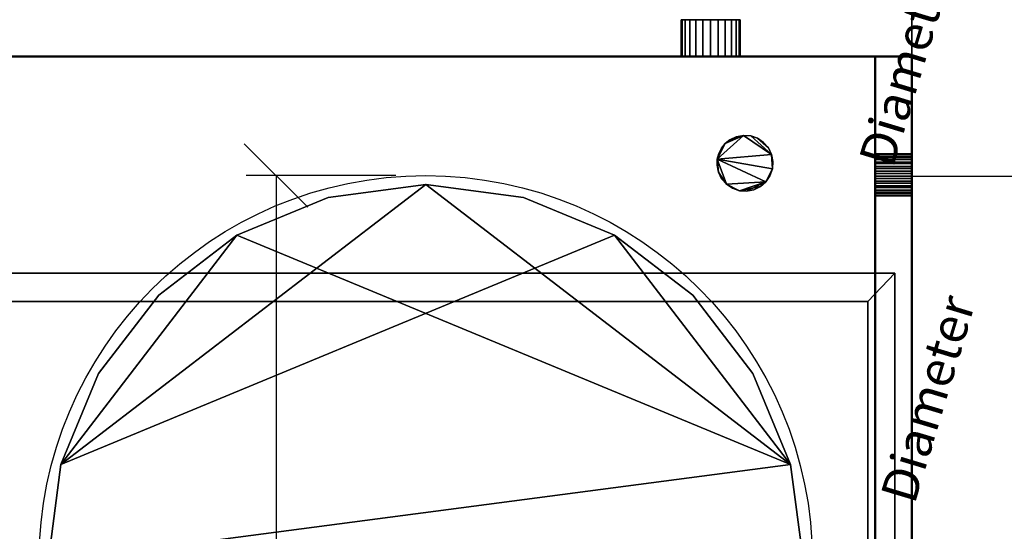
# Model space of a CAD drawing. Units: millimetres. Extents: x -1077 to 1488, y -916 to 571.
# Drawn here: x 592 to 993, y -193 to 15 of the extents above; entities that cross this region are included whole.
import ezdxf

# ---------------------------------------------------------------- set-up
doc = ezdxf.new("R2010")
doc.units = ezdxf.units.MM
doc.layers.add('M-EQPM', color=50, linetype='Continuous', lineweight=30)
doc.styles.add('Arial', font='arial.ttf', dxfattribs={"height": 14.6304})

# ---------------------------------------------------------------- blocks, each defined once
blk = doc.blocks.new('FamilyGeomCombination_7107-_3D_')
at = {"layer": 'M-EQPM'}
mesh = blk.add_polyface(dxfattribs=at)
corners = [(-940, 0, 474), (-940, -901, 474), (940, -901, 474), (940, 0, 474)]
mesh.append_faces([[corners[k] for k in face] for face in [(0, 1, 2, 3)]])
mesh = blk.add_polyface(dxfattribs=at)
corners = [(940, -901, 14.5), (-940, -901, 14.5), (-940, 0, 14.5), (940, 0, 14.5)]
mesh.append_faces([[corners[k] for k in face] for face in [(0, 1, 2, 3)]])
mesh = blk.add_polyface(dxfattribs=at)
corners = [(940, 0, 474), (940, 0, 14.5), (-940, 0, 14.5), (-940, 0, 474)]
mesh.append_faces([[corners[k] for k in face] for face in [(0, 1, 2, 3)]])
mesh = blk.add_polyface(dxfattribs=at)
corners = [(940, -901, 474), (940, -901, 14.5), (940, 0, 14.5), (940, 0, 474)]
mesh.append_faces([[corners[k] for k in face] for face in [(0, 1, 2, 3)]])
blk = doc.blocks.new('FamilyGeomCombination_7108-_3D_')
at = {"layer": 'M-EQPM'}
mesh = blk.add_polyface(dxfattribs=at)
corners = [(-955, -916, 164.5), (955, -916, 164.5), (955, 0, 164.5), (940, 0, 164.5), (940, -901, 164.5), (-940, -901, 164.5), (-940, 0, 164.5), (-955, 0, 164.5)]
mesh.append_faces([[corners[k] for k in face] for face in [(4, 5, 0, 1)]], dxfattribs={"vtx1": -1, "vtx3": -1})
mesh.append_faces([[corners[k] for k in face] for face in [(2, 3, 4, 1)]], dxfattribs={"vtx2": -1})
mesh.append_faces([[corners[k] for k in face] for face in [(5, 6, 7, 0)]], dxfattribs={"vtx3": -1})
mesh = blk.add_polyface(dxfattribs=at)
corners = [(-955, -916, 23), (-955, 0, 23), (-940, 0, 23), (-940, -901, 23), (940, -901, 23), (940, 0, 23), (955, 0, 23), (955, -916, 23)]
mesh.append_faces([[corners[k] for k in face] for face in [(3, 0, 1, 2)]], dxfattribs={"vtx0": -1})
mesh.append_faces([[corners[k] for k in face] for face in [(0, 3, 4, 7)]], dxfattribs={"vtx0": -1, "vtx2": -1})
mesh.append_faces([[corners[k] for k in face] for face in [(6, 7, 4, 5)]], dxfattribs={"vtx1": -1})
mesh = blk.add_polyface(dxfattribs=at)
corners = [(940, -901, 23), (940, -901, 164.5), (940, 0, 164.5), (940, 0, 23)]
mesh.append_faces([[corners[k] for k in face] for face in [(0, 1, 2, 3)]])
mesh = blk.add_polyface(dxfattribs=at)
corners = [(940, 0, 23), (940, 0, 164.5), (955, 0, 164.5), (955, 0, 23)]
mesh.append_faces([[corners[k] for k in face] for face in [(0, 1, 2, 3)]])
mesh = blk.add_polyface(dxfattribs=at)
corners = [(955, 0, 23), (955, 0, 164.5), (955, -916, 164.5), (955, -916, 23)]
mesh.append_faces([[corners[k] for k in face] for face in [(0, 1, 2, 3)]])
blk = doc.blocks.new('FamilyGeomCombination_32980-_3D_')
at = {"lineweight": 50}
mesh = blk.add_polyface(dxfattribs=at)
corners = [(-955, -916, 465.91), (955, -916, 465.91), (955, 0, 465.91), (940, 0, 465.91), (940, -901, 465.91), (-940, -901, 465.91), (-955, -901, 465.91)]
mesh.append_faces([[corners[k] for k in face] for face in [(0, 5, 6)]], dxfattribs={"vtx0": -1})
mesh.append_faces([[corners[k] for k in face] for face in [(4, 5, 0, 1)]], dxfattribs={"vtx1": -1, "vtx3": -1})
mesh.append_faces([[corners[k] for k in face] for face in [(2, 3, 4, 1)]], dxfattribs={"vtx2": -1})
mesh = blk.add_polyface(dxfattribs=at)
corners = [(-955, -916, 324.41), (-955, -901, 324.41), (-940, -901, 324.41), (940, -901, 324.41), (940, 0, 324.41), (955, 0, 324.41), (955, -916, 324.41)]
mesh.append_faces([[corners[k] for k in face] for face in [(3, 6, 0)]], dxfattribs={"vtx0": -1, "vtx2": -1})
mesh.append_faces([[corners[k] for k in face] for face in [(0, 1, 2, 3), (3, 4, 5, 6)]], dxfattribs={"vtx3": -1})
mesh = blk.add_polyface(dxfattribs=at)
corners = [(940, 0, 465.91), (940, 0, 324.41), (940, -901, 324.41), (940, -901, 465.91)]
mesh.append_faces([[corners[k] for k in face] for face in [(0, 1, 2, 3)]])
mesh = blk.add_polyface(dxfattribs=at)
corners = [(955, 0, 465.91), (955, 0, 324.41), (940, 0, 324.41), (940, 0, 465.91)]
mesh.append_faces([[corners[k] for k in face] for face in [(0, 1, 2, 3)]])
mesh = blk.add_polyface(dxfattribs=at)
corners = [(955, -916, 465.91), (955, -916, 324.41), (955, 0, 324.41), (955, 0, 465.91)]
mesh.append_faces([[corners[k] for k in face] for face in [(0, 1, 2, 3)]])

msp = doc.modelspace()

# ---------------------------------------------------------------- linework, layer by layer
at = {"color": 94, "lineweight": 30}
for p, q in [((955, 561.95, 447.78), (955, -657.25, 447.78)), ((955, -47.65, 1057.38), (955, -47.65, -161.82))]:
    msp.add_line(p, q, dxfattribs=at)
at = {"color": 1, "lineweight": 30}
for p, q in [((708.98, -61.44, 474), (683.1, -35.56, 474)), ((744.81, -48.5, 474), (683.85, -48.5, 474)), ((696.04, -48.5, 474), (696.04, -363.5, 474)), ((955, -60.94, 31.91), (955, -121.9, 31.91)), ((955, -60.94, 40.91), (955, -121.9, 40.91)), ((955, -96.77, 18.98), (955, -122.65, 44.85)), ((955, -96.77, 27.98), (955, -122.65, 53.85)), ((955, -109.71, 40.91), (955, -109.71, 31.91))]:
    msp.add_line(p, q, dxfattribs=at)
at = {"color": 5, "lineweight": 30}
msp.add_line((955, -48.75, 36.41), (1058.63, -48.75, 36.41), dxfattribs=at)
at = {"color": 94, "lineweight": 30}
for centre, radius in [((878.19, -39.08, 489), 609.6), ((757, -206, 474), 157.5)]:
    msp.add_circle(centre, radius, dxfattribs=at)
at = {"color": 94, "lineweight": 30, "extrusion": (1, 0, 0)}
for centre, radius in [((-47.65, 447.78, 955), 609.6), ((-48.75, 36.41, 955), 4.5)]:
    msp.add_circle(centre, radius, dxfattribs=at)

# ---------------------------------------------------------------- block references
at = {"layer": 'M-EQPM'}
for name in ['FamilyGeomCombination_7108-_3D_', 'FamilyGeomCombination_7107-_3D_']:
    msp.add_blockref(name, (0, 0), dxfattribs=at)
at = {"layer": 'M-EQPM', "lineweight": 50}
msp.add_blockref('FamilyGeomCombination_32980-_3D_', (0, 0), dxfattribs=at)

# ---------------------------------------------------------------- meshes
at = {"lineweight": 50}
mesh = msp.add_polyface(dxfattribs=at)
corners = [(-955, -916, 314.91), (955, -916, 314.91), (955, 0, 314.91), (940, 0, 314.91), (940, -901, 314.91), (-940, -901, 314.91), (-955, -901, 314.91)]
mesh.append_faces([[corners[k] for k in face] for face in [(0, 5, 6)]], dxfattribs={"vtx0": -1})
mesh.append_faces([[corners[k] for k in face] for face in [(4, 5, 0, 1)]], dxfattribs={"vtx1": -1, "vtx3": -1})
mesh.append_faces([[corners[k] for k in face] for face in [(2, 3, 4, 1)]], dxfattribs={"vtx2": -1})
mesh = msp.add_polyface(dxfattribs=at)
corners = [(-955, -916, 173.41), (-955, -901, 173.41), (-940, -901, 173.41), (940, -901, 173.41), (940, 0, 173.41), (955, 0, 173.41), (955, -916, 173.41)]
mesh.append_faces([[corners[k] for k in face] for face in [(3, 6, 0)]], dxfattribs={"vtx0": -1, "vtx2": -1})
mesh.append_faces([[corners[k] for k in face] for face in [(0, 1, 2, 3), (3, 4, 5, 6)]], dxfattribs={"vtx3": -1})
mesh = msp.add_polyface(dxfattribs=at)
corners = [(940, -901, 173.41), (940, -901, 314.91), (940, 0, 314.91), (940, 0, 173.41)]
mesh.append_faces([[corners[k] for k in face] for face in [(0, 1, 2, 3)]])
mesh = msp.add_polyface(dxfattribs=at)
corners = [(940, 0, 173.41), (940, 0, 314.91), (955, 0, 314.91), (955, 0, 173.41)]
mesh.append_faces([[corners[k] for k in face] for face in [(0, 1, 2, 3)]])
mesh = msp.add_polyface(dxfattribs=at)
corners = [(955, 0, 173.41), (955, 0, 314.91), (955, -916, 314.91), (955, -916, 173.41)]
mesh.append_faces([[corners[k] for k in face] for face in [(0, 1, 2, 3)]])
at = {"layer": 'M-EQPM'}
mesh = msp.add_polyface(dxfattribs=at)
corners = [(861, 15, 35), (861.41, 15, 38.11), (862.61, 15, 41), (864.51, 15, 43.49), (867, 15, 45.39), (869.89, 15, 46.59), (873, 15, 47), (876.11, 15, 46.59), (879, 15, 45.39), (881.49, 15, 43.49), (883.39, 15, 41), (884.59, 15, 38.11), (885, 15, 35), (884.59, 15, 31.89), (883.39, 15, 29), (881.49, 15, 26.51), (879, 15, 24.61), (876.11, 15, 23.41), (873, 15, 23), (869.89, 15, 23.41), (867, 15, 24.61), (864.51, 15, 26.51), (862.61, 15, 29), (861.41, 15, 31.89)]
mesh.append_faces([[corners[k] for k in face] for face in [(16, 14, 15), (0, 22, 23), (14, 12, 13)]], dxfattribs={"vtx0": -1})
mesh.append_faces([[corners[k] for k in face] for face in [(4, 9, 22, 0), (9, 12, 14, 22)]], dxfattribs={"vtx0": -1, "vtx1": -1, "vtx2": -1, "vtx3": -1})
mesh.append_faces([[corners[k] for k in face] for face in [(22, 14, 18, 19)]], dxfattribs={"vtx0": -1, "vtx1": -1, "vtx3": -1})
mesh.append_faces([[corners[k] for k in face] for face in [(3, 4, 0)]], dxfattribs={"vtx1": -1, "vtx2": -1})
mesh.append_faces([[corners[k] for k in face] for face in [(10, 11, 12, 9), (1, 2, 3, 0), (20, 21, 22, 19)]], dxfattribs={"vtx2": -1})
mesh.append_faces([[corners[k] for k in face] for face in [(7, 8, 9, 4), (16, 17, 18, 14)]], dxfattribs={"vtx2": -1, "vtx3": -1})
mesh.append_faces([[corners[k] for k in face] for face in [(4, 5, 6, 7)]], dxfattribs={"vtx3": -1})
mesh = msp.add_polyface(dxfattribs=at)
corners = [(885, 15, 35), (884.59, 15, 38.11), (883.39, 15, 41), (881.49, 15, 43.49), (879, 15, 45.39), (876.11, 15, 46.59), (873, 15, 47), (869.89, 15, 46.59), (867, 15, 45.39), (864.51, 15, 43.49), (862.61, 15, 41), (861.41, 15, 38.11), (861, 15, 35), (861, 0, 35), (861.41, 0, 38.11), (862.61, 0, 41), (864.51, 0, 43.49), (867, 0, 45.39), (869.89, 0, 46.59), (873, 0, 47), (876.11, 0, 46.59), (879, 0, 45.39), (881.49, 0, 43.49), (883.39, 0, 41), (884.59, 0, 38.11), (885, 0, 35)]
mesh.append_faces([[corners[k] for k in face] for face in [(13, 14, 11, 12), (0, 1, 24, 25)]], dxfattribs={"vtx1": -1})
mesh.append_faces([[corners[k] for k in face] for face in [(14, 15, 10, 11), (16, 17, 8, 9), (15, 16, 9, 10), (17, 18, 7, 8), (6, 7, 18, 19), (19, 20, 5, 6), (20, 21, 4, 5), (22, 23, 2, 3), (21, 22, 3, 4), (23, 24, 1, 2)]], dxfattribs={"vtx1": -1, "vtx3": -1})
mesh = msp.add_polyface(dxfattribs=at)
corners = [(861, 15, 35), (861.41, 15, 31.89), (862.61, 15, 29), (864.51, 15, 26.51), (867, 15, 24.61), (869.89, 15, 23.41), (873, 15, 23), (876.11, 15, 23.41), (879, 15, 24.61), (881.49, 15, 26.51), (883.39, 15, 29), (884.59, 15, 31.89), (885, 15, 35), (885, 0, 35), (884.59, 0, 31.89), (883.39, 0, 29), (881.49, 0, 26.51), (879, 0, 24.61), (876.11, 0, 23.41), (873, 0, 23), (869.89, 0, 23.41), (867, 0, 24.61), (864.51, 0, 26.51), (862.61, 0, 29), (861.41, 0, 31.89), (861, 0, 35)]
mesh.append_faces([[corners[k] for k in face] for face in [(13, 14, 11, 12), (0, 1, 24, 25)]], dxfattribs={"vtx1": -1})
mesh.append_faces([[corners[k] for k in face] for face in [(14, 15, 10, 11), (16, 17, 8, 9), (15, 16, 9, 10), (17, 18, 7, 8), (6, 7, 18, 19), (19, 20, 5, 6), (20, 21, 4, 5), (22, 23, 2, 3), (21, 22, 3, 4), (23, 24, 1, 2)]], dxfattribs={"vtx1": -1, "vtx3": -1})
at = {"layer": 'M-EQPM', "lineweight": 50, "transparency": 33554529}
mesh = msp.add_polyface(dxfattribs=at)
corners = [(-955, 0), (-955, -916), (955, -916), (955, 0)]
mesh.append_faces([[corners[k] for k in face] for face in [(0, 1, 2, 3)]])
mesh = msp.add_polyface(dxfattribs=at)
corners = [(955, -916, -1200), (-955, -916, -1200), (-955, 0, -1200), (955, 0, -1200)]
mesh.append_faces([[corners[k] for k in face] for face in [(0, 1, 2, 3)]])
mesh = msp.add_polyface(dxfattribs=at)
corners = [(-955, 0, -1200), (-955, 0), (955, 0), (955, 0, -1200)]
mesh.append_faces([[corners[k] for k in face] for face in [(0, 1, 2, 3)]])
at = {"layer": 'M-EQPM'}
mesh = msp.add_polyface(dxfattribs=at)
corners = [(940, 0, 11.5), (940, -88.32, 11.5), (-940, -88.32, 11.5), (-940, 0, 11.5)]
mesh.append_faces([[corners[k] for k in face] for face in [(0, 1, 2, 3)]])
mesh = msp.add_polyface(dxfattribs=at)
corners = [(-940, -88.32, 14.5), (940, -88.32, 14.5), (940, 0, 14.5), (-940, 0, 14.5)]
mesh.append_faces([[corners[k] for k in face] for face in [(0, 1, 2, 3)]])
mesh = msp.add_polyface(dxfattribs=at)
corners = [(-940, 0, 11.5), (-940, 0, 14.5), (940, 0, 14.5), (940, 0, 11.5)]
mesh.append_faces([[corners[k] for k in face] for face in [(0, 1, 2, 3)]])
mesh = msp.add_polyface(dxfattribs=at)
corners = [(861, 0, 35), (861.41, 0, 31.89), (862.61, 0, 29), (864.51, 0, 26.51), (867, 0, 24.61), (869.89, 0, 23.41), (873, 0, 23), (876.11, 0, 23.41), (879, 0, 24.61), (881.49, 0, 26.51), (883.39, 0, 29), (884.59, 0, 31.89), (885, 0, 35), (884.59, 0, 38.11), (883.39, 0, 41), (881.49, 0, 43.49), (879, 0, 45.39), (876.11, 0, 46.59), (873, 0, 47), (869.89, 0, 46.59), (867, 0, 45.39), (864.51, 0, 43.49), (862.61, 0, 41), (861.41, 0, 38.11)]
mesh.append_faces([[corners[k] for k in face] for face in [(10, 8, 9)]], dxfattribs={"vtx0": -1})
mesh.append_faces([[corners[k] for k in face] for face in [(2, 6, 10, 15), (20, 2, 15, 17)]], dxfattribs={"vtx0": -1, "vtx1": -1, "vtx2": -1, "vtx3": -1})
mesh.append_faces([[corners[k] for k in face] for face in [(2, 5, 6), (0, 20, 21)]], dxfattribs={"vtx0": -1, "vtx2": -1})
mesh.append_faces([[corners[k] for k in face] for face in [(15, 16, 17), (18, 19, 20, 17)]], dxfattribs={"vtx2": -1})
mesh.append_faces([[corners[k] for k in face] for face in [(6, 7, 8, 10), (0, 1, 2, 20), (10, 11, 12, 15)]], dxfattribs={"vtx2": -1, "vtx3": -1})
mesh.append_faces([[corners[k] for k in face] for face in [(2, 3, 4, 5), (12, 13, 14, 15), (21, 22, 23, 0)]], dxfattribs={"vtx3": -1})
mesh = msp.add_polyface(dxfattribs=at)
corners = [(940, 0, 11.5), (940, 0, 14.5), (940, -88.32, 14.5), (940, -88.32, 11.5)]
mesh.append_faces([[corners[k] for k in face] for face in [(0, 1, 2, 3)]])
at = {"layer": 'M-EQPM', "lineweight": 50, "transparency": 33554529}
mesh = msp.add_polyface(dxfattribs=at)
corners = [(955, 0, -1200), (955, 0), (955, -916), (955, -916, -1200)]
mesh.append_faces([[corners[k] for k in face] for face in [(0, 1, 2, 3)]])
at = {"layer": 'M-EQPM'}
mesh = msp.add_polyface(dxfattribs=at)
corners = [(875.62, -44.21, 489), (876.19, -47.13, 489), (877.5, -49.8, 489), (879.45, -52.04, 489), (881.91, -53.7, 489), (884.72, -54.67, 489), (887.68, -54.88, 489), (890.6, -54.32, 489), (893.28, -53.02, 489), (895.52, -51.07, 489), (897.19, -48.61, 489), (898.16, -45.8, 489), (898.38, -42.84, 489), (897.82, -39.92, 489), (896.53, -37.25, 489), (894.59, -34.99, 489), (892.13, -33.32, 489), (889.33, -32.34, 489), (886.37, -32.12, 489), (883.44, -32.67, 489), (880.77, -33.96, 489), (878.91, -35.47, 489), (877.4, -37.34, 489), (876.33, -39.49, 489), (875.73, -41.81, 489)]
mesh.append_faces([[corners[k] for k in face] for face in [(5, 3, 4), (16, 14, 15), (13, 11, 12)]], dxfattribs={"vtx0": -1})
mesh.append_faces([[corners[k] for k in face] for face in [(18, 13, 17)]], dxfattribs={"vtx0": -1, "vtx1": -1})
mesh.append_faces([[corners[k] for k in face] for face in [(9, 24, 3)]], dxfattribs={"vtx0": -1, "vtx1": -1, "vtx2": -1})
mesh.append_faces([[corners[k] for k in face] for face in [(24, 11, 13, 18)]], dxfattribs={"vtx0": -1, "vtx1": -1, "vtx2": -1, "vtx3": -1})
mesh.append_faces([[corners[k] for k in face] for face in [(17, 13, 14, 16)]], dxfattribs={"vtx0": -1, "vtx2": -1})
mesh.append_faces([[corners[k] for k in face] for face in [(5, 8, 9, 3)]], dxfattribs={"vtx0": -1, "vtx2": -1, "vtx3": -1})
mesh.append_faces([[corners[k] for k in face] for face in [(0, 1, 24)]], dxfattribs={"vtx1": -1})
mesh.append_faces([[corners[k] for k in face] for face in [(20, 21, 24, 18)]], dxfattribs={"vtx1": -1, "vtx2": -1, "vtx3": -1})
mesh.append_faces([[corners[k] for k in face] for face in [(6, 7, 8, 5), (18, 19, 20)]], dxfattribs={"vtx2": -1})
mesh.append_faces([[corners[k] for k in face] for face in [(9, 10, 11, 24), (1, 2, 3, 24)]], dxfattribs={"vtx2": -1, "vtx3": -1})
mesh.append_faces([[corners[k] for k in face] for face in [(21, 22, 23, 24)]], dxfattribs={"vtx3": -1})
mesh = msp.add_polyface(dxfattribs=at)
corners = [(875.62, -44.21, 474), (875.73, -41.81, 474), (876.33, -39.49, 474), (877.4, -37.34, 474), (878.91, -35.47, 474), (880.77, -33.96, 474), (883.44, -32.67, 474), (886.37, -32.12, 474), (889.33, -32.34, 474), (892.13, -33.32, 474), (894.59, -34.99, 474), (896.53, -37.25, 474), (897.82, -39.92, 474), (898.38, -42.84, 474), (898.16, -45.8, 474), (897.19, -48.61, 474), (895.52, -51.07, 474), (893.28, -53.02, 474), (890.6, -54.32, 474), (887.68, -54.88, 474), (884.72, -54.67, 474), (881.91, -53.7, 474), (879.45, -52.04, 474), (877.5, -49.8, 474), (876.19, -47.13, 474)]
mesh.append_faces([[corners[k] for k in face] for face in [(11, 9, 10), (16, 14, 15), (19, 16, 17, 18), (24, 22, 23), (14, 12, 13)]], dxfattribs={"vtx0": -1})
mesh.append_faces([[corners[k] for k in face] for face in [(7, 1, 4)]], dxfattribs={"vtx0": -1, "vtx1": -1, "vtx2": -1})
mesh.append_faces([[corners[k] for k in face] for face in [(1, 12, 14, 16), (1, 16, 22, 24)]], dxfattribs={"vtx0": -1, "vtx1": -1, "vtx2": -1, "vtx3": -1})
mesh.append_faces([[corners[k] for k in face] for face in [(16, 19, 20)]], dxfattribs={"vtx0": -1, "vtx2": -1})
mesh.append_faces([[corners[k] for k in face] for face in [(7, 8, 12, 1)]], dxfattribs={"vtx1": -1, "vtx2": -1, "vtx3": -1})
mesh.append_faces([[corners[k] for k in face] for face in [(8, 9, 11, 12)]], dxfattribs={"vtx1": -1, "vtx3": -1})
mesh.append_faces([[corners[k] for k in face] for face in [(2, 3, 4, 1), (24, 0, 1)]], dxfattribs={"vtx2": -1})
mesh.append_faces([[corners[k] for k in face] for face in [(20, 21, 22, 16)]], dxfattribs={"vtx2": -1, "vtx3": -1})
mesh.append_faces([[corners[k] for k in face] for face in [(4, 5, 6, 7)]], dxfattribs={"vtx3": -1})
mesh = msp.add_polyface(dxfattribs=at)
corners = [(880.77, -33.96, 489), (883.44, -32.67, 489), (886.37, -32.12, 489), (889.33, -32.34, 489), (892.13, -33.32, 489), (894.59, -34.99, 489), (896.53, -37.25, 489), (897.82, -39.92, 489), (898.38, -42.84, 489), (898.16, -45.8, 489), (897.19, -48.61, 489), (895.52, -51.07, 489), (893.28, -53.02, 489), (890.6, -54.32, 489), (887.68, -54.88, 489), (884.72, -54.67, 489), (881.91, -53.7, 489), (879.45, -52.04, 489), (877.5, -49.8, 489), (876.19, -47.13, 489), (875.62, -44.21, 489), (875.62, -44.21, 474), (876.19, -47.13, 474), (877.5, -49.8, 474), (879.45, -52.04, 474), (881.91, -53.7, 474), (884.72, -54.67, 474), (887.68, -54.88, 474), (890.6, -54.32, 474), (893.28, -53.02, 474), (895.52, -51.07, 474), (897.19, -48.61, 474), (898.16, -45.8, 474), (898.38, -42.84, 474), (897.82, -39.92, 474), (896.53, -37.25, 474), (894.59, -34.99, 474), (892.13, -33.32, 474), (889.33, -32.34, 474), (886.37, -32.12, 474), (883.44, -32.67, 474), (880.77, -33.96, 474)]
mesh.append_faces([[corners[k] for k in face] for face in [(21, 22, 19, 20), (0, 1, 40, 41)]], dxfattribs={"vtx1": -1})
mesh.append_faces([[corners[k] for k in face] for face in [(23, 24, 17, 18), (22, 23, 18, 19), (24, 25, 16, 17), (26, 27, 14, 15), (28, 29, 12, 13), (27, 28, 13, 14), (25, 26, 15, 16), (29, 30, 11, 12), (10, 11, 30, 31), (31, 32, 9, 10), (33, 34, 7, 8), (32, 33, 8, 9), (34, 35, 6, 7), (36, 37, 4, 5), (38, 39, 2, 3), (37, 38, 3, 4), (35, 36, 5, 6), (39, 40, 1, 2)]], dxfattribs={"vtx1": -1, "vtx3": -1})
mesh = msp.add_polyface(dxfattribs=at)
corners = [(875.62, -44.21, 489), (875.73, -41.81, 489), (876.33, -39.49, 489), (877.4, -37.34, 489), (878.91, -35.47, 489), (880.77, -33.96, 489), (880.77, -33.96, 474), (878.91, -35.47, 474), (877.4, -37.34, 474), (876.33, -39.49, 474), (875.73, -41.81, 474), (875.62, -44.21, 474)]
mesh.append_faces([[corners[k] for k in face] for face in [(6, 7, 4, 5)]], dxfattribs={"vtx1": -1})
mesh.append_faces([[corners[k] for k in face] for face in [(7, 8, 3, 4), (2, 3, 8, 9), (9, 10, 1, 2)]], dxfattribs={"vtx1": -1, "vtx3": -1})
mesh.append_faces([[corners[k] for k in face] for face in [(10, 11, 0, 1)]], dxfattribs={"vtx3": -1})
mesh = msp.add_polyface(dxfattribs=at)
corners = [(940, -39.65, 447.78), (940, -39.92, 445.71), (940, -40.72, 443.78), (940, -41.99, 442.13), (940, -43.65, 440.86), (940, -45.58, 440.06), (940, -47.65, 439.78), (940, -49.72, 440.06), (940, -51.65, 440.86), (940, -53.3, 442.13), (940, -54.57, 443.78), (940, -55.37, 445.71), (940, -55.65, 447.78), (940, -55.37, 449.85), (940, -54.57, 451.78), (940, -53.3, 453.44), (940, -51.65, 454.71), (940, -49.72, 455.51), (940, -47.65, 455.78), (940, -45.58, 455.51), (940, -43.65, 454.71), (940, -41.99, 453.44), (940, -40.72, 451.78), (940, -39.92, 449.85)]
mesh.append_faces([[corners[k] for k in face] for face in [(23, 21, 22)]], dxfattribs={"vtx0": -1})
mesh.append_faces([[corners[k] for k in face] for face in [(19, 3, 17, 18)]], dxfattribs={"vtx0": -1, "vtx1": -1})
mesh.append_faces([[corners[k] for k in face] for face in [(0, 3, 21, 23)]], dxfattribs={"vtx0": -1, "vtx1": -1, "vtx2": -1})
mesh.append_faces([[corners[k] for k in face] for face in [(17, 11, 12)]], dxfattribs={"vtx0": -1, "vtx2": -1})
mesh.append_faces([[corners[k] for k in face] for face in [(17, 12, 13, 14)]], dxfattribs={"vtx0": -1, "vtx3": -1})
mesh.append_faces([[corners[k] for k in face] for face in [(1, 2, 3, 0), (15, 16, 17, 14)]], dxfattribs={"vtx2": -1})
mesh.append_faces([[corners[k] for k in face] for face in [(5, 6, 7, 17), (7, 8, 9, 17), (9, 10, 11, 17), (3, 4, 5, 17), (19, 20, 21, 3)]], dxfattribs={"vtx2": -1, "vtx3": -1})
mesh = msp.add_polyface(dxfattribs=at)
corners = [(955, -55.65, 447.78), (955, -55.37, 449.85), (955, -54.57, 451.78), (955, -53.3, 453.44), (955, -51.65, 454.71), (955, -49.72, 455.51), (955, -47.65, 455.78), (955, -45.58, 455.51), (955, -43.65, 454.71), (955, -41.99, 453.44), (955, -40.72, 451.78), (955, -39.92, 449.85), (955, -39.65, 447.78), (940, -39.65, 447.78), (940, -39.92, 449.85), (940, -40.72, 451.78), (940, -41.99, 453.44), (940, -43.65, 454.71), (940, -45.58, 455.51), (940, -47.65, 455.78), (940, -49.72, 455.51), (940, -51.65, 454.71), (940, -53.3, 453.44), (940, -54.57, 451.78), (940, -55.37, 449.85), (940, -55.65, 447.78)]
mesh.append_faces([[corners[k] for k in face] for face in [(13, 14, 11, 12), (0, 1, 24, 25)]], dxfattribs={"vtx1": -1})
mesh.append_faces([[corners[k] for k in face] for face in [(14, 15, 10, 11), (16, 17, 8, 9), (15, 16, 9, 10), (17, 18, 7, 8), (6, 7, 18, 19), (19, 20, 5, 6), (20, 21, 4, 5), (22, 23, 2, 3), (21, 22, 3, 4), (23, 24, 1, 2)]], dxfattribs={"vtx1": -1, "vtx3": -1})
mesh = msp.add_polyface(dxfattribs=at)
corners = [(955, -39.65, 447.78), (955, -39.92, 445.71), (955, -40.72, 443.78), (955, -41.99, 442.13), (955, -43.65, 440.86), (955, -45.58, 440.06), (955, -47.65, 439.78), (955, -49.72, 440.06), (955, -51.65, 440.86), (955, -53.3, 442.13), (955, -54.57, 443.78), (955, -55.37, 445.71), (955, -55.65, 447.78), (940, -55.65, 447.78), (940, -55.37, 445.71), (940, -54.57, 443.78), (940, -53.3, 442.13), (940, -51.65, 440.86), (940, -49.72, 440.06), (940, -47.65, 439.78), (940, -45.58, 440.06), (940, -43.65, 440.86), (940, -41.99, 442.13), (940, -40.72, 443.78), (940, -39.92, 445.71), (940, -39.65, 447.78)]
mesh.append_faces([[corners[k] for k in face] for face in [(13, 14, 11, 12), (0, 1, 24, 25)]], dxfattribs={"vtx1": -1})
mesh.append_faces([[corners[k] for k in face] for face in [(14, 15, 10, 11), (16, 17, 8, 9), (15, 16, 9, 10), (17, 18, 7, 8), (6, 7, 18, 19), (19, 20, 5, 6), (20, 21, 4, 5), (22, 23, 2, 3), (21, 22, 3, 4), (23, 24, 1, 2)]], dxfattribs={"vtx1": -1, "vtx3": -1})
mesh = msp.add_polyface(dxfattribs=at)
corners = [(955, -39.65, 447.78), (955, -39.92, 449.85), (955, -40.72, 451.78), (955, -41.99, 453.44), (955, -43.65, 454.71), (955, -45.58, 455.51), (955, -47.65, 455.78), (955, -49.72, 455.51), (955, -51.65, 454.71), (955, -53.3, 453.44), (955, -54.57, 451.78), (955, -55.37, 449.85), (955, -55.65, 447.78), (955, -55.37, 445.71), (955, -54.57, 443.78), (955, -53.3, 442.13), (955, -51.65, 440.86), (955, -49.72, 440.06), (955, -47.65, 439.78), (955, -45.58, 440.06), (955, -43.65, 440.86), (955, -41.99, 442.13), (955, -40.72, 443.78), (955, -39.92, 445.71)]
mesh.append_faces([[corners[k] for k in face] for face in [(17, 15, 16), (19, 17, 18)]], dxfattribs={"vtx0": -1})
mesh.append_faces([[corners[k] for k in face] for face in [(7, 21, 5, 6)]], dxfattribs={"vtx0": -1, "vtx1": -1})
mesh.append_faces([[corners[k] for k in face] for face in [(0, 3, 21)]], dxfattribs={"vtx0": -1, "vtx1": -1, "vtx2": -1})
mesh.append_faces([[corners[k] for k in face] for face in [(7, 15, 17, 19)]], dxfattribs={"vtx0": -1, "vtx1": -1, "vtx2": -1, "vtx3": -1})
mesh.append_faces([[corners[k] for k in face] for face in [(7, 12, 13, 15)]], dxfattribs={"vtx0": -1, "vtx2": -1, "vtx3": -1})
mesh.append_faces([[corners[k] for k in face] for face in [(11, 12, 7, 10)]], dxfattribs={"vtx1": -1, "vtx2": -1})
mesh.append_faces([[corners[k] for k in face] for face in [(1, 2, 3, 0), (13, 14, 15)]], dxfattribs={"vtx2": -1})
mesh.append_faces([[corners[k] for k in face] for face in [(3, 4, 5, 21), (19, 20, 21, 7)]], dxfattribs={"vtx2": -1, "vtx3": -1})
mesh.append_faces([[corners[k] for k in face] for face in [(7, 8, 9, 10), (21, 22, 23, 0)]], dxfattribs={"vtx3": -1})
mesh = msp.add_polyface(dxfattribs=at)
corners = [(940, -40.75, 36.41), (940, -41.02, 34.34), (940, -41.82, 32.41), (940, -43.09, 30.76), (940, -44.75, 29.49), (940, -46.68, 28.69), (940, -48.75, 28.41), (940, -50.82, 28.69), (940, -52.75, 29.49), (940, -54.41, 30.76), (940, -55.68, 32.41), (940, -56.48, 34.34), (940, -56.75, 36.41), (940, -56.48, 38.48), (940, -55.68, 40.41), (940, -54.41, 42.07), (940, -52.75, 43.34), (940, -50.82, 44.14), (940, -48.75, 44.41), (940, -46.68, 44.14), (940, -44.75, 43.34), (940, -43.09, 42.07), (940, -41.82, 40.41), (940, -41.02, 38.48)]
mesh.append_faces([[corners[k] for k in face] for face in [(9, 6, 7, 8), (16, 14, 15), (13, 11, 12)]], dxfattribs={"vtx0": -1})
mesh.append_faces([[corners[k] for k in face] for face in [(3, 6, 9, 11), (11, 16, 19, 23)]], dxfattribs={"vtx0": -1, "vtx1": -1, "vtx2": -1, "vtx3": -1})
mesh.append_faces([[corners[k] for k in face] for face in [(23, 19, 20)]], dxfattribs={"vtx0": -1, "vtx2": -1})
mesh.append_faces([[corners[k] for k in face] for face in [(11, 13, 14, 16)]], dxfattribs={"vtx0": -1, "vtx2": -1, "vtx3": -1})
mesh.append_faces([[corners[k] for k in face] for face in [(23, 0, 3, 11)]], dxfattribs={"vtx1": -1, "vtx2": -1, "vtx3": -1})
mesh.append_faces([[corners[k] for k in face] for face in [(9, 10, 11), (4, 5, 6, 3), (1, 2, 3, 0), (21, 22, 23, 20)]], dxfattribs={"vtx2": -1})
mesh.append_faces([[corners[k] for k in face] for face in [(16, 17, 18, 19)]], dxfattribs={"vtx3": -1})
mesh = msp.add_polyface(dxfattribs=at)
corners = [(955, -56.75, 36.41), (955, -56.48, 38.48), (955, -55.68, 40.41), (955, -54.41, 42.07), (955, -52.75, 43.34), (955, -50.82, 44.14), (955, -48.75, 44.41), (955, -46.68, 44.14), (955, -44.75, 43.34), (955, -43.09, 42.07), (955, -41.82, 40.41), (955, -41.02, 38.48), (955, -40.75, 36.41), (940, -40.75, 36.41), (940, -41.02, 38.48), (940, -41.82, 40.41), (940, -43.09, 42.07), (940, -44.75, 43.34), (940, -46.68, 44.14), (940, -48.75, 44.41), (940, -50.82, 44.14), (940, -52.75, 43.34), (940, -54.41, 42.07), (940, -55.68, 40.41), (940, -56.48, 38.48), (940, -56.75, 36.41)]
mesh.append_faces([[corners[k] for k in face] for face in [(13, 14, 11, 12), (0, 1, 24, 25)]], dxfattribs={"vtx1": -1})
mesh.append_faces([[corners[k] for k in face] for face in [(14, 15, 10, 11), (16, 17, 8, 9), (15, 16, 9, 10), (17, 18, 7, 8), (6, 7, 18, 19), (19, 20, 5, 6), (20, 21, 4, 5), (22, 23, 2, 3), (21, 22, 3, 4), (23, 24, 1, 2)]], dxfattribs={"vtx1": -1, "vtx3": -1})
mesh = msp.add_polyface(dxfattribs=at)
corners = [(955, -40.75, 36.41), (955, -41.02, 34.34), (955, -41.82, 32.41), (955, -43.09, 30.76), (955, -44.75, 29.49), (955, -46.68, 28.69), (955, -48.75, 28.41), (955, -50.82, 28.69), (955, -52.75, 29.49), (955, -54.41, 30.76), (955, -55.68, 32.41), (955, -56.48, 34.34), (955, -56.75, 36.41), (940, -56.75, 36.41), (940, -56.48, 34.34), (940, -55.68, 32.41), (940, -54.41, 30.76), (940, -52.75, 29.49), (940, -50.82, 28.69), (940, -48.75, 28.41), (940, -46.68, 28.69), (940, -44.75, 29.49), (940, -43.09, 30.76), (940, -41.82, 32.41), (940, -41.02, 34.34), (940, -40.75, 36.41)]
mesh.append_faces([[corners[k] for k in face] for face in [(13, 14, 11, 12), (0, 1, 24, 25)]], dxfattribs={"vtx1": -1})
mesh.append_faces([[corners[k] for k in face] for face in [(14, 15, 10, 11), (16, 17, 8, 9), (15, 16, 9, 10), (17, 18, 7, 8), (6, 7, 18, 19), (19, 20, 5, 6), (20, 21, 4, 5), (22, 23, 2, 3), (21, 22, 3, 4), (23, 24, 1, 2)]], dxfattribs={"vtx1": -1, "vtx3": -1})
mesh = msp.add_polyface(dxfattribs=at)
corners = [(955, -40.75, 36.41), (955, -41.02, 38.48), (955, -41.82, 40.41), (955, -43.09, 42.07), (955, -44.75, 43.34), (955, -46.68, 44.14), (955, -48.75, 44.41), (955, -50.82, 44.14), (955, -52.75, 43.34), (955, -54.41, 42.07), (955, -55.68, 40.41), (955, -56.48, 38.48), (955, -56.75, 36.41), (955, -56.48, 34.34), (955, -55.68, 32.41), (955, -54.41, 30.76), (955, -52.75, 29.49), (955, -50.82, 28.69), (955, -48.75, 28.41), (955, -46.68, 28.69), (955, -44.75, 29.49), (955, -43.09, 30.76), (955, -41.82, 32.41), (955, -41.02, 34.34)]
mesh.append_faces([[corners[k] for k in face] for face in [(8, 6, 7), (13, 10, 11, 12)]], dxfattribs={"vtx0": -1})
mesh.append_faces([[corners[k] for k in face] for face in [(21, 15, 18, 20)]], dxfattribs={"vtx0": -1, "vtx1": -1, "vtx2": -1})
mesh.append_faces([[corners[k] for k in face] for face in [(8, 13, 5, 6)]], dxfattribs={"vtx0": -1, "vtx1": -1, "vtx3": -1})
mesh.append_faces([[corners[k] for k in face] for face in [(1, 4, 5, 13), (21, 0, 1, 13)]], dxfattribs={"vtx0": -1, "vtx2": -1, "vtx3": -1})
mesh.append_faces([[corners[k] for k in face] for face in [(17, 18, 15, 16), (19, 20, 18)]], dxfattribs={"vtx1": -1})
mesh.append_faces([[corners[k] for k in face] for face in [(8, 9, 10, 13), (13, 14, 15, 21)]], dxfattribs={"vtx2": -1, "vtx3": -1})
mesh.append_faces([[corners[k] for k in face] for face in [(1, 2, 3, 4), (21, 22, 23, 0)]], dxfattribs={"vtx3": -1})
mesh = msp.add_polyface(dxfattribs=at)
corners = [(603.18, -206, 528), (608.42, -245.81, 528), (623.79, -282.91, 528), (648.23, -314.77, 528), (680.09, -339.21, 528), (717.19, -354.58, 528), (757, -359.82, 528), (796.81, -354.58, 528), (833.91, -339.21, 528), (865.77, -314.77, 528), (890.21, -282.91, 528), (905.58, -245.81, 528), (910.82, -206, 528), (905.58, -166.19, 528), (890.21, -129.09, 528), (865.77, -97.23, 528), (833.91, -72.79, 528), (796.81, -57.42, 528), (757, -52.18, 528), (717.19, -57.42, 528), (680.09, -72.79, 528), (648.23, -97.23, 528), (623.79, -129.09, 528), (608.42, -166.19, 528)]
mesh.append_faces([[corners[k] for k in face] for face in [(10, 7, 8, 9), (5, 3, 4)]], dxfattribs={"vtx0": -1})
mesh.append_faces([[corners[k] for k in face] for face in [(20, 13, 18, 19), (13, 0, 12)]], dxfattribs={"vtx0": -1, "vtx1": -1})
mesh.append_faces([[corners[k] for k in face] for face in [(3, 7, 12, 0)]], dxfattribs={"vtx0": -1, "vtx1": -1, "vtx2": -1, "vtx3": -1})
mesh.append_faces([[corners[k] for k in face] for face in [(22, 23, 20, 21)]], dxfattribs={"vtx1": -1})
mesh.append_faces([[corners[k] for k in face] for face in [(11, 12, 7, 10)]], dxfattribs={"vtx1": -1, "vtx2": -1})
mesh.append_faces([[corners[k] for k in face] for face in [(23, 0, 13, 20)]], dxfattribs={"vtx1": -1, "vtx2": -1, "vtx3": -1})
mesh.append_faces([[corners[k] for k in face] for face in [(1, 2, 3, 0)]], dxfattribs={"vtx2": -1})
mesh.append_faces([[corners[k] for k in face] for face in [(5, 6, 7, 3), (16, 17, 18, 13)]], dxfattribs={"vtx2": -1, "vtx3": -1})
mesh.append_faces([[corners[k] for k in face] for face in [(13, 14, 15, 16)]], dxfattribs={"vtx3": -1})
mesh = msp.add_polyface(dxfattribs=at)
corners = [(603.18, -206, 474), (608.42, -166.19, 474), (623.79, -129.09, 474), (648.23, -97.23, 474), (680.09, -72.79, 474), (717.19, -57.42, 474), (757, -52.18, 474), (796.81, -57.42, 474), (833.91, -72.79, 474), (865.77, -97.23, 474), (890.21, -129.09, 474), (905.58, -166.19, 474), (910.82, -206, 474), (905.58, -245.81, 474), (890.21, -282.91, 474), (865.77, -314.77, 474), (833.91, -339.21, 474), (796.81, -354.58, 474), (757, -359.82, 474), (717.19, -354.58, 474), (680.09, -339.21, 474), (648.23, -314.77, 474), (623.79, -282.91, 474), (608.42, -245.81, 474)]
mesh.append_faces([[corners[k] for k in face] for face in [(16, 14, 15)]], dxfattribs={"vtx0": -1})
mesh.append_faces([[corners[k] for k in face] for face in [(1, 8, 11, 0)]], dxfattribs={"vtx0": -1, "vtx1": -1, "vtx2": -1})
mesh.append_faces([[corners[k] for k in face] for face in [(0, 11, 12, 16), (0, 16, 17, 21)]], dxfattribs={"vtx0": -1, "vtx2": -1, "vtx3": -1})
mesh.append_faces([[corners[k] for k in face] for face in [(16, 12, 13, 14)]], dxfattribs={"vtx0": -1, "vtx3": -1})
mesh.append_faces([[corners[k] for k in face] for face in [(18, 19, 17)]], dxfattribs={"vtx1": -1})
mesh.append_faces([[corners[k] for k in face] for face in [(9, 10, 11, 8), (2, 3, 4, 1)]], dxfattribs={"vtx2": -1})
mesh.append_faces([[corners[k] for k in face] for face in [(6, 7, 8, 1), (4, 5, 6, 1), (19, 20, 21, 17)]], dxfattribs={"vtx2": -1, "vtx3": -1})
mesh.append_faces([[corners[k] for k in face] for face in [(21, 22, 23, 0)]], dxfattribs={"vtx3": -1})
mesh = msp.add_polyface(dxfattribs=at)
corners = [(603.18, -206, 528), (608.42, -166.19, 528), (623.79, -129.09, 528), (648.23, -97.23, 528), (680.09, -72.79, 528), (717.19, -57.42, 528), (757, -52.18, 528), (796.81, -57.42, 528), (833.91, -72.79, 528), (865.77, -97.23, 528), (890.21, -129.09, 528), (905.58, -166.19, 528), (910.82, -206, 528), (910.82, -206, 474), (905.58, -166.19, 474), (890.21, -129.09, 474), (865.77, -97.23, 474), (833.91, -72.79, 474), (796.81, -57.42, 474), (757, -52.18, 474), (717.19, -57.42, 474), (680.09, -72.79, 474), (648.23, -97.23, 474), (623.79, -129.09, 474), (608.42, -166.19, 474), (603.18, -206, 474)]
mesh.append_faces([[corners[k] for k in face] for face in [(1, 24, 25, 0)]], dxfattribs={"vtx0": -1})
mesh.append_faces([[corners[k] for k in face] for face in [(2, 23, 24, 1), (3, 22, 23, 2)]], dxfattribs={"vtx0": -1, "vtx2": -1})
mesh.append_faces([[corners[k] for k in face] for face in [(13, 14, 11, 12)]], dxfattribs={"vtx1": -1})
mesh.append_faces([[corners[k] for k in face] for face in [(14, 15, 10, 11), (16, 17, 8, 9), (15, 16, 9, 10), (17, 18, 7, 8), (6, 7, 18, 19), (19, 20, 5, 6), (4, 5, 20, 21), (3, 4, 21, 22)]], dxfattribs={"vtx1": -1, "vtx3": -1})
mesh = msp.add_polyface(dxfattribs=at)
corners = [(948.01, -88.32, 14.5), (-948.03, -88.32, 14.5), (-948.03, -916, 14.5), (948.01, -916, 14.5)]
mesh.append_faces([[corners[k] for k in face] for face in [(0, 1, 2, 3)]])
mesh = msp.add_polyface(dxfattribs=at)
corners = [(948.01, -88.32, 14.5), (937, -99.84), (-936.68, -99.84), (-948.03, -88.32, 14.5)]
mesh.append_faces([[corners[k] for k in face] for face in [(0, 1, 2, 3)]])
mesh = msp.add_polyface(dxfattribs=at)
corners = [(940, -88.32, 11.5), (940, -88.32, 14.5), (-940, -88.32, 14.5), (-940, -88.32, 11.5)]
mesh.append_faces([[corners[k] for k in face] for face in [(0, 1, 2, 3)]])
mesh = msp.add_polyface(dxfattribs=at)
corners = [(948.01, -916, 14.5), (937, -901), (937, -99.84), (948.01, -88.32, 14.5)]
mesh.append_faces([[corners[k] for k in face] for face in [(0, 1, 2, 3)]])
mesh = msp.add_polyface(dxfattribs=at)
corners = [(-936.68, -901), (-936.68, -99.84), (937, -99.84), (937, -901)]
mesh.append_faces([[corners[k] for k in face] for face in [(0, 1, 2, 3)]])

# ---------------------------------------------------------------- next in the draw order: texts
at = {"color": 5, "lineweight": 30, "char_height": 14.63, "width": 99.2058, "attachment_point": 2, "rotation": 73.2169, "line_spacing_factor": 0.941778, "style": 'Arial', "bg_fill": 3, "box_fill_scale": 1.25, "bg_fill_color": 9, "bg_fill_true_color": 13158600, "bg_fill_transparency": 0}
for insert in [(945.65, -0.43, -3.55), (954.49, -137.33, -2.14)]:
    msp.add_mtext('Diameter', dxfattribs=dict(at, insert=insert))

doc.saveas('drawing.dxf')
